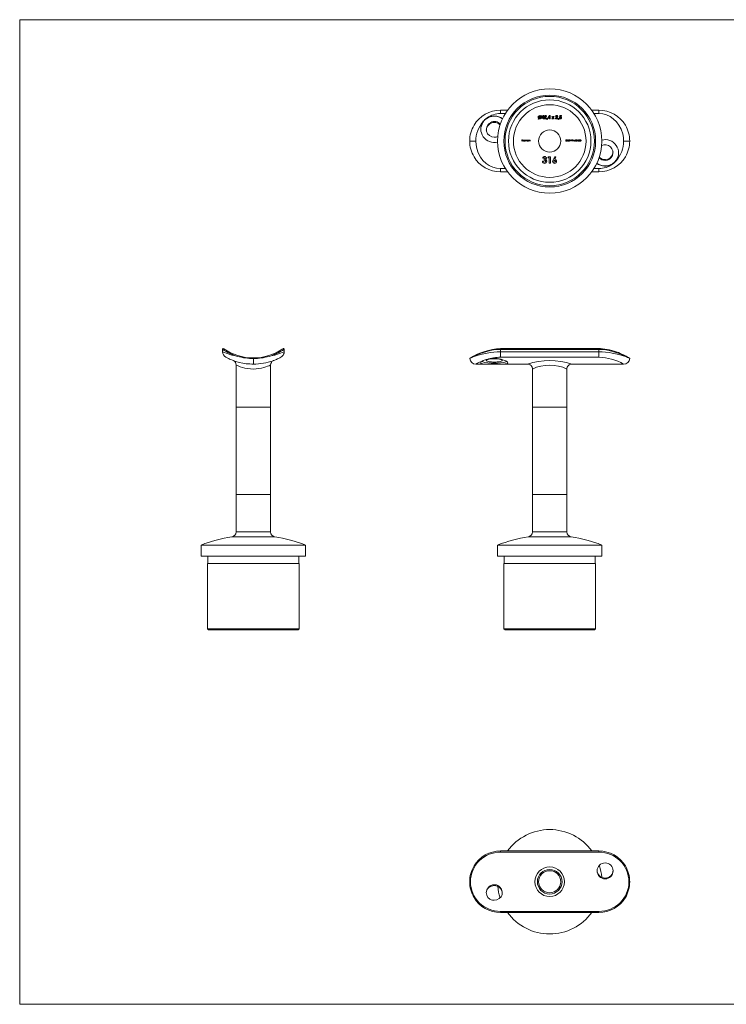
# Model space of a CAD drawing. Units: millimetres. Extents: x 10 to 584, y 10 to 410.
# Drawn here: x 10 to 297, y 10 to 410 of the extents above; entities that cross this region are included whole.
import ezdxf

# ---------------------------------------------------------------- set-up
doc = ezdxf.new("R2010")
doc.units = ezdxf.units.MM
doc.header["$LTSCALE"] = 2

msp = doc.modelspace()

# ---------------------------------------------------------------- linework, layer by layer
at = {"color": 7, "linetype": 'Continuous', "lineweight": 0}
for p, q in [((584, 410), (10, 410)), ((10, 410), (10, 10)), ((10, 10), (584, 10))]:
    msp.add_line(p, q, dxfattribs=at)
at = {"color": 7, "linetype": 'Continuous', "lineweight": 15}
for p, q in [((205.27, 371.88), (205.27, 373.2)), ((205.27, 373.2), (208.14, 373.2)), ((242.39, 373.2), (245.27, 373.2)), ((245.27, 373.2), (245.27, 371.88)), ((220.6, 369.69), (220.76, 369.88)), ((220.71, 369.59), (220.6, 369.69)), ((220.87, 369.78), (220.71, 369.59)), ((220.91, 370.06), (221.5, 370.75)), ((221.6, 370.64), (221.03, 369.96)), ((221.65, 370.92), (221.8, 371.1)), ((221.92, 371.01), (221.76, 370.82)), ((221.8, 371.1), (221.92, 371.01)), ((222.06, 370.21), (222.61, 371.05)), ((222.06, 369.97), (222.06, 370.21)), ((222.62, 369.97), (222.06, 369.97)), ((222.62, 370.64), (222.33, 370.19)), ((222.33, 370.19), (222.62, 370.19)), ((222.61, 371.05), (222.86, 371.05)), ((222.62, 370.19), (222.62, 370.64)), ((222.62, 369.7), (222.62, 369.97)), ((222.86, 369.7), (222.62, 369.7)), ((222.86, 371.05), (222.86, 370.19)), ((222.86, 370.19), (222.98, 370.19)), ((222.86, 369.97), (222.86, 369.7)), ((222.98, 369.97), (222.86, 369.97)), ((222.98, 370.19), (222.98, 369.97)), ((223.08, 369.82), (223.47, 370.23)), ((223.08, 369.7), (223.08, 369.82)), ((223.96, 369.7), (223.08, 369.7)), ((223.35, 370.58), (223.11, 370.58)), ((223.65, 370.08), (223.52, 369.92)), ((223.52, 369.92), (223.96, 369.92)), ((223.96, 369.92), (223.96, 369.7)), ((224.13, 369.53), (224.3, 369.94)), ((224.25, 369.48), (224.13, 369.53)), ((224.47, 369.85), (224.25, 369.48)), ((224.3, 369.94), (224.47, 369.85)), ((224.6, 370.21), (225.15, 371.05)), ((224.6, 369.97), (224.6, 370.21)), ((225.16, 369.97), (224.6, 369.97)), ((225.16, 370.64), (224.87, 370.19)), ((224.87, 370.19), (225.16, 370.19)), ((225.15, 371.05), (225.4, 371.05)), ((225.16, 370.19), (225.16, 370.64)), ((225.16, 369.7), (225.16, 369.97)), ((225.4, 369.7), (225.16, 369.7)), ((225.4, 371.05), (225.4, 370.19)), ((225.4, 370.19), (225.52, 370.19)), ((225.4, 369.97), (225.4, 369.7)), ((225.52, 369.97), (225.4, 369.97)), ((225.52, 370.19), (225.52, 369.97)), ((226.1, 369.7), (226.47, 370.22)), ((226.37, 369.7), (226.1, 369.7)), ((226.15, 370.66), (226.41, 370.66)), ((226.47, 370.22), (226.15, 370.66)), ((226.61, 370.03), (226.37, 369.7)), ((226.41, 370.66), (226.6, 370.4)), ((226.6, 370.4), (226.8, 370.66)), ((226.85, 369.7), (226.61, 370.03)), ((227.06, 370.66), (226.74, 370.22)), ((226.74, 370.22), (227.12, 369.7)), ((226.8, 370.66), (227.06, 370.66)), ((227.12, 369.7), (226.85, 369.7)), ((227.66, 369.82), (228.05, 370.23)), ((227.66, 369.7), (227.66, 369.82)), ((228.54, 369.7), (227.66, 369.7)), ((227.93, 370.58), (227.69, 370.58)), ((228.23, 370.08), (228.09, 369.92)), ((228.09, 369.92), (228.54, 369.92)), ((228.54, 369.92), (228.54, 369.7)), ((228.71, 369.53), (228.88, 369.94)), ((228.83, 369.48), (228.71, 369.53)), ((229.05, 369.85), (228.83, 369.48)), ((228.88, 369.94), (229.05, 369.85)), ((229.18, 370.02), (229.46, 370.02)), ((229.29, 370.29), (229.45, 371.02)), ((229.49, 370.24), (229.29, 370.29)), ((229.45, 371.02), (230.05, 371.02)), ((229.64, 370.8), (229.58, 370.55)), ((230.05, 370.8), (229.64, 370.8)), ((230.05, 371.02), (230.05, 370.8)), ((195.27, 360.7), (192.78, 360.7)), ((213.93, 361.23), (214.19, 361.23)), ((213.93, 360.7), (213.93, 361.23)), ((213.98, 360.7), (213.93, 360.7)), ((213.98, 361.17), (213.98, 361.01)), ((214.19, 361.17), (213.98, 361.17)), ((213.98, 361.01), (214.19, 361.01)), ((213.98, 360.95), (213.98, 360.7)), ((214.19, 360.95), (213.98, 360.95)), ((214.19, 361.23), (214.19, 361.17)), ((214.19, 361.01), (214.19, 360.95)), ((214.65, 360.88), (214.3, 360.88)), ((214.31, 360.93), (214.6, 360.93)), ((214.58, 360.82), (214.63, 360.8)), ((214.74, 361.24), (214.78, 361.24)), ((214.74, 360.7), (214.74, 361.24)), ((214.78, 360.7), (214.74, 360.7)), ((214.78, 361.24), (214.78, 360.7)), ((215.24, 361.24), (215.29, 361.24)), ((215.24, 361.01), (215.24, 361.24)), ((215.24, 360.7), (215.24, 360.76)), ((215.29, 360.7), (215.24, 360.7)), ((215.29, 361.24), (215.29, 360.7)), ((215.39, 361.08), (215.44, 361.08)), ((215.39, 360.7), (215.39, 361.08)), ((215.44, 360.7), (215.39, 360.7)), ((215.44, 361.08), (215.44, 361.02)), ((215.44, 360.86), (215.44, 360.7)), ((215.66, 360.7), (215.66, 360.89)), ((215.71, 360.7), (215.66, 360.7)), ((215.71, 360.85), (215.71, 360.7)), ((215.92, 360.7), (215.92, 360.91)), ((215.97, 360.7), (215.92, 360.7)), ((215.97, 360.91), (215.97, 360.7)), ((216.42, 361.08), (216.47, 361.08)), ((216.42, 361.01), (216.42, 361.08)), ((216.42, 360.7), (216.42, 360.76)), ((216.47, 360.7), (216.42, 360.7)), ((216.47, 361.08), (216.47, 360.7)), ((216.58, 361.08), (216.63, 361.08)), ((216.58, 360.7), (216.58, 361.08)), ((216.63, 360.7), (216.58, 360.7)), ((216.63, 361.08), (216.63, 361.01)), ((216.63, 360.84), (216.63, 360.7)), ((216.87, 360.7), (216.87, 360.88)), ((216.92, 360.7), (216.87, 360.7)), ((216.92, 360.89), (216.92, 360.7)), ((217.03, 361.08), (217.08, 361.08)), ((217.03, 360.7), (217.03, 361.08)), ((217.08, 360.7), (217.03, 360.7)), ((217.08, 361.08), (217.08, 361.01)), ((217.08, 360.84), (217.08, 360.7)), ((217.32, 360.7), (217.32, 360.88)), ((217.37, 360.7), (217.32, 360.7)), ((217.37, 360.89), (217.37, 360.7)), ((231.83, 361), (231.99, 361.24)), ((232.03, 361.21), (231.89, 361)), ((231.99, 361.24), (232.03, 361.21)), ((232.56, 360.82), (232.85, 361.24)), ((232.81, 360.82), (232.56, 360.82)), ((232.81, 361.1), (232.65, 360.87)), ((232.65, 360.87), (232.81, 360.87)), ((232.81, 360.87), (232.81, 361.1)), ((232.81, 360.7), (232.81, 360.82)), ((232.86, 360.7), (232.81, 360.7)), ((232.85, 361.24), (232.86, 361.24)), ((232.86, 361.24), (232.86, 360.87)), ((232.86, 360.87), (232.92, 360.87)), ((232.86, 360.82), (232.86, 360.7)), ((232.92, 360.82), (232.86, 360.82)), ((232.92, 360.87), (232.92, 360.82)), ((232.97, 360.7), (233.17, 360.92)), ((233.33, 360.7), (232.97, 360.7)), ((233.04, 361.06), (232.99, 361.06)), ((233.21, 360.89), (233.08, 360.75)), ((233.08, 360.75), (233.33, 360.75)), ((233.33, 360.75), (233.33, 360.7)), ((233.46, 361.17), (233.49, 361.23)), ((233.54, 361.17), (233.46, 361.17)), ((233.49, 361.23), (233.59, 361.23)), ((233.54, 360.7), (233.54, 361.17)), ((233.59, 360.7), (233.54, 360.7)), ((233.59, 361.23), (233.59, 360.7)), ((233.78, 360.93), (233.99, 360.93)), ((233.78, 360.87), (233.78, 360.93)), ((233.99, 360.87), (233.78, 360.87)), ((233.99, 360.93), (233.99, 360.87)), ((234.03, 361.23), (234.08, 361.23)), ((234.26, 360.7), (234.03, 361.23)), ((234.08, 361.23), (234.26, 360.81)), ((234.49, 361.23), (234.26, 360.7)), ((234.26, 360.81), (234.44, 361.23)), ((234.26, 360.7), (234.26, 360.7)), ((234.44, 361.23), (234.49, 361.23)), ((234.54, 360.82), (234.82, 361.24)), ((234.79, 360.82), (234.54, 360.82)), ((234.79, 361.1), (234.63, 360.87)), ((234.63, 360.87), (234.79, 360.87)), ((234.79, 360.87), (234.79, 361.1)), ((234.79, 360.7), (234.79, 360.82)), ((234.83, 360.7), (234.79, 360.7)), ((234.82, 361.24), (234.83, 361.24)), ((234.83, 361.24), (234.83, 360.87)), ((234.83, 360.87), (234.89, 360.87)), ((234.83, 360.82), (234.83, 360.7)), ((234.89, 360.82), (234.83, 360.82)), ((234.89, 360.87), (234.89, 360.82)), ((234.95, 360.7), (235.2, 361.23)), ((235, 360.7), (234.95, 360.7)), ((235.08, 360.87), (235, 360.7)), ((235.32, 360.87), (235.08, 360.87)), ((235.2, 361.12), (235.11, 360.92)), ((235.11, 360.92), (235.3, 360.92)), ((235.2, 361.23), (235.21, 361.23)), ((235.3, 360.92), (235.2, 361.12)), ((235.21, 361.23), (235.45, 360.7)), ((235.4, 360.7), (235.32, 360.87)), ((235.45, 360.7), (235.4, 360.7)), ((235.5, 360.93), (235.7, 360.93)), ((235.5, 360.87), (235.5, 360.93)), ((235.7, 360.87), (235.5, 360.87)), ((235.7, 360.93), (235.7, 360.87)), ((235.74, 360.7), (235.95, 360.92)), ((236.1, 360.7), (235.74, 360.7)), ((235.81, 361.06), (235.76, 361.06)), ((235.99, 360.89), (235.86, 360.75)), ((235.86, 360.75), (236.1, 360.75)), ((236.1, 360.75), (236.1, 360.7)), ((236.16, 360.83), (236.2, 360.83)), ((236.21, 360.96), (236.27, 361.23)), ((236.27, 361.23), (236.48, 361.23)), ((236.3, 361.17), (236.27, 361.03)), ((236.48, 361.17), (236.3, 361.17)), ((236.48, 361.23), (236.48, 361.17)), ((236.56, 360.93), (236.76, 360.93)), ((236.56, 360.87), (236.56, 360.93)), ((236.76, 360.87), (236.56, 360.87)), ((236.76, 360.93), (236.76, 360.87)), ((236.85, 361.23), (236.9, 361.23)), ((236.85, 360.7), (236.85, 361.23)), ((237.1, 360.7), (236.85, 360.7)), ((236.9, 361.23), (236.9, 360.75)), ((236.9, 360.75), (237.1, 360.75)), ((237.1, 360.75), (237.1, 360.7)), ((237.19, 361.23), (237.49, 361.23)), ((237.19, 360.7), (237.19, 361.23)), ((237.49, 360.7), (237.19, 360.7)), ((237.24, 361.17), (237.24, 361.01)), ((237.49, 361.17), (237.24, 361.17)), ((237.24, 361.01), (237.49, 361.01)), ((237.24, 360.95), (237.24, 360.75)), ((237.49, 360.95), (237.24, 360.95)), ((237.24, 360.75), (237.49, 360.75)), ((237.49, 361.23), (237.49, 361.17)), ((237.49, 361.01), (237.49, 360.95)), ((237.49, 360.75), (237.49, 360.7)), ((237.58, 361.23), (237.69, 361.23)), ((237.58, 360.7), (237.58, 361.23)), ((237.75, 360.7), (237.58, 360.7)), ((237.67, 361.17), (237.63, 361.17)), ((237.63, 361.17), (237.63, 360.75)), ((237.63, 360.75), (237.69, 360.75)), ((257.76, 360.7), (255.27, 360.7)), ((222.32, 352.51), (222.79, 352.51)), ((222.93, 353.7), (222.45, 353.7)), ((222.99, 352.92), (222.99, 353.36)), ((224.55, 353.9), (224.84, 354.34)), ((225.1, 353.9), (224.55, 353.9)), ((224.84, 354.34), (225.57, 354.34)), ((225.1, 351.7), (225.1, 353.9)), ((225.57, 354.34), (225.57, 351.7)), ((226.65, 353.09), (227.32, 354.41)), ((227.75, 354.2), (227.28, 353.29)), ((227.32, 354.41), (227.75, 354.2)), ((205.27, 349.52), (205.27, 348.2)), ((208.14, 348.2), (205.27, 348.2)), ((225.57, 351.7), (225.1, 351.7)), ((245.27, 348.2), (242.39, 348.2)), ((245.27, 348.2), (245.27, 349.52)), ((92.4, 275.09), (92.4, 276.08)), ((117.4, 276.08), (117.4, 275.09)), ((245.27, 276.38), (205.27, 276.38)), ((205.27, 276.08), (205.27, 275.09)), ((245.27, 276.08), (205.27, 276.08)), ((245.27, 275.09), (245.27, 276.08)), ((104.9, 272.36), (104.9, 272.58)), ((104.9, 272.36), (104.9, 270.08)), ((205.27, 272.89), (205.27, 275.09)), ((205.27, 275.09), (245.27, 275.09)), ((245.27, 272.89), (205.27, 272.89)), ((245.27, 275.09), (245.27, 272.89)), ((96.98, 271.45), (96.89, 271.48)), ((97.9, 269.7), (97.9, 252.58)), ((111.9, 252.58), (111.9, 269.7)), ((195.27, 270.08), (200.35, 270.08)), ((205.19, 270.08), (216.27, 270.08)), ((218.27, 268.08), (218.27, 252.58)), ((232.27, 252.58), (232.27, 268.08)), ((234.26, 270.08), (234.27, 270.08)), ((234.27, 270.08), (245.34, 270.08)), ((250.17, 270.08), (255.27, 270.08)), ((97.9, 252.58), (97.9, 217.08)), ((111.9, 252.58), (97.9, 252.58)), ((111.9, 217.08), (111.9, 252.58)), ((218.27, 252.58), (218.27, 217.08)), ((232.27, 252.58), (218.27, 252.58)), ((232.27, 217.08), (232.27, 252.58)), ((97.9, 217.08), (97.9, 201.9)), ((111.9, 217.08), (97.9, 217.08)), ((111.9, 201.9), (111.9, 217.08)), ((218.27, 217.08), (218.27, 201.9)), ((232.27, 217.08), (218.27, 217.08)), ((232.27, 201.9), (232.27, 217.08)), ((83.7, 196.58), (83.7, 192.08)), ((126.1, 196.58), (83.7, 196.58)), ((126.1, 192.08), (126.1, 196.58)), ((204.07, 196.58), (204.07, 192.08)), ((246.47, 196.58), (204.07, 196.58)), ((246.47, 192.08), (246.47, 196.58)), ((126.1, 192.08), (83.7, 192.08)), ((86.45, 192.08), (86.45, 189.08)), ((123.35, 189.08), (123.35, 192.08)), ((246.47, 192.08), (204.07, 192.08)), ((206.82, 192.08), (206.82, 189.08)), ((243.72, 189.08), (243.72, 192.08)), ((86.25, 189.08), (86.25, 162.58)), ((123.55, 189.08), (86.25, 189.08)), ((123.55, 162.58), (123.55, 189.08)), ((206.62, 189.08), (206.62, 162.58)), ((243.92, 189.08), (206.62, 189.08)), ((243.92, 162.58), (243.92, 189.08)), ((86.25, 162.58), (86.75, 162.08)), ((123.55, 162.58), (86.25, 162.58)), ((123.05, 162.08), (86.75, 162.08)), ((123.05, 162.08), (123.55, 162.58)), ((206.62, 162.58), (207.12, 162.08)), ((243.92, 162.58), (206.62, 162.58)), ((243.42, 162.08), (207.12, 162.08)), ((243.42, 162.08), (243.92, 162.58)), ((205.27, 71.82), (205.27, 72.29)), ((205.27, 72.29), (245.27, 72.29)), ((245.27, 72.29), (245.27, 71.82)), ((245.27, 71.82), (205.27, 71.82)), ((193.07, 59.79), (192.78, 59.79)), ((257.76, 59.79), (257.47, 59.79)), ((205.27, 47.76), (205.27, 47.29)), ((205.27, 47.76), (245.27, 47.76)), ((245.27, 47.29), (205.27, 47.29)), ((245.27, 47.29), (245.27, 47.76))]:
    msp.add_line(p, q, dxfattribs=at)
at = {"color": 8, "linetype": 'Continuous', "lineweight": 15}
for p, q in [((207.25, 371.88), (205.27, 371.88)), ((245.27, 371.88), (243.28, 371.88)), ((205.27, 349.52), (207.25, 349.52)), ((243.28, 349.52), (245.27, 349.52)), ((205.27, 276.38), (205.27, 276.08)), ((245.27, 276.08), (245.27, 276.38)), ((111.9, 201.9), (97.9, 201.9)), ((232.27, 201.9), (218.27, 201.9)), ((113.61, 199.93), (96.2, 199.93)), ((233.97, 199.93), (216.56, 199.93))]:
    msp.add_line(p, q, dxfattribs=at)
at = {"color": 7, "linetype": 'Continuous', "lineweight": 15, "flags": 128}
for points in [[(220.76, 369.88), (220.61, 370.13), (220.57, 370.36)], [(220.81, 370.36), (220.84, 370.18), (220.91, 370.06)], [(221.26, 369.66), (221.03, 369.7), (220.87, 369.78)], [(221.03, 369.96), (221.15, 369.91), (221.26, 369.9)], [(221.25, 371.05), (221.48, 371.01), (221.65, 370.92)], [(221.5, 370.75), (221.37, 370.8), (221.25, 370.82)], [(221.7, 370.36), (221.67, 370.53), (221.6, 370.64)], [(221.76, 370.82), (221.91, 370.58), (221.94, 370.35)], [(223.53, 370.82), (223.44, 370.79), (223.38, 370.72), (223.35, 370.58)], [(223.47, 370.23), (223.64, 370.44), (223.71, 370.64)], [(228.11, 370.82), (228.02, 370.79), (227.96, 370.72), (227.93, 370.58)], [(228.05, 370.23), (228.22, 370.44), (228.29, 370.64)], [(229.58, 370.55), (229.63, 370.56), (229.67, 370.56)], [(255.27, 360.7), (255.18, 362.18), (254.91, 363.66), (254.31, 365.47), (253.4, 367.19), (252.37, 368.57), (251.1, 369.78), (249.82, 370.65), (248.36, 371.33), (246.87, 371.73), (245.27, 371.88)], [(195.27, 360.7), (195.35, 359.21), (195.62, 357.73), (196.23, 355.92), (197.13, 354.2), (198.16, 352.83), (199.43, 351.62), (200.71, 350.74), (202.17, 350.07), (203.66, 349.66), (205.27, 349.52)], [(214.25, 360.89), (214.27, 360.97), (214.3, 361.02)], [(214.3, 361.02), (214.37, 361.08), (214.45, 361.09)], [(214.35, 361.01), (214.32, 360.97), (214.31, 360.93)], [(214.45, 361.04), (214.39, 361.03), (214.35, 361.01)], [(214.45, 361.09), (214.55, 361.07), (214.61, 361.01)], [(214.61, 361.01), (214.64, 360.94), (214.65, 360.88)], [(215.08, 361.09), (215.18, 361.06), (215.24, 361.01)], [(215.24, 360.76), (215.16, 360.7), (215.08, 360.69)], [(215.44, 361.02), (215.47, 361.05), (215.49, 361.07)], [(215.57, 361.04), (215.52, 361.03), (215.48, 361.01), (215.46, 360.97), (215.44, 360.86)], [(215.49, 361.07), (215.54, 361.09), (215.57, 361.09)], [(215.66, 360.89), (215.65, 360.99), (215.63, 361.01), (215.61, 361.03), (215.57, 361.04)], [(215.83, 361.04), (215.8, 361.04), (215.77, 361.02), (215.74, 361), (215.72, 360.98), (215.71, 360.85)], [(215.92, 360.91), (215.91, 361), (215.9, 361.02), (215.88, 361.03), (215.83, 361.04)], [(215.84, 361.09), (215.89, 361.08), (215.93, 361.06), (215.95, 361.02), (215.97, 360.91)], [(216.27, 361.09), (216.37, 361.07), (216.42, 361.01)], [(216.42, 360.76), (216.34, 360.7), (216.27, 360.69)], [(216.63, 361.01), (216.7, 361.08), (216.78, 361.09)], [(216.64, 360.94), (216.63, 360.88), (216.63, 360.84)], [(216.87, 360.97), (216.85, 361), (216.83, 361.03), (216.77, 361.04)], [(216.78, 361.09), (216.83, 361.08), (216.87, 361.06), (216.9, 361.01), (216.92, 360.89)], [(216.87, 360.88), (216.87, 360.93), (216.87, 360.97)], [(217.08, 361.01), (217.15, 361.08), (217.22, 361.09)], [(217.08, 360.94), (217.08, 360.88), (217.08, 360.84)], [(217.22, 361.09), (217.27, 361.08), (217.32, 361.06), (217.35, 361.01), (217.37, 360.89)], [(217.31, 360.97), (217.3, 361), (217.27, 361.03), (217.22, 361.04)], [(217.32, 360.88), (217.32, 360.93), (217.31, 360.97)], [(231.89, 361), (231.92, 361), (231.94, 361)], [(232.15, 360.96), (232.18, 361.14), (232.21, 361.18), (232.24, 361.21), (232.29, 361.23), (232.33, 361.24)], [(232.33, 360.68), (232.29, 360.69), (232.24, 360.71), (232.19, 360.78), (232.15, 360.96)], [(232.33, 361.19), (232.3, 361.18), (232.26, 361.16), (232.24, 361.14), (232.22, 361.1), (232.2, 360.96)], [(232.2, 360.96), (232.22, 360.82), (232.26, 360.76), (232.3, 360.74), (232.33, 360.74)], [(232.33, 361.24), (232.38, 361.23), (232.42, 361.21), (232.48, 361.14), (232.51, 360.96)], [(232.47, 360.96), (232.44, 361.1), (232.4, 361.16), (232.37, 361.18), (232.33, 361.19)], [(232.51, 360.96), (232.48, 360.78), (232.42, 360.71), (232.38, 360.69), (232.33, 360.68)], [(232.45, 360.83), (232.46, 360.9), (232.47, 360.96)], [(236.33, 360.99), (236.26, 360.98), (236.21, 360.96)], [(236.27, 361.03), (236.31, 361.04), (236.34, 361.04)], [(237.83, 361.16), (237.74, 361.17), (237.67, 361.17)], [(237.69, 361.23), (237.78, 361.22), (237.86, 361.21)], [(237.69, 360.75), (237.77, 360.75), (237.84, 360.76)], [(222.45, 353.7), (222.53, 353.98), (222.65, 354.16)], [(222.65, 354.16), (222.96, 354.36), (223.24, 354.41)], [(222.99, 353.36), (223.32, 353.43), (223.45, 353.53), (223.49, 353.6), (223.5, 353.69)], [(223.64, 352.49), (223.62, 352.6), (223.57, 352.69), (223.41, 352.83), (222.99, 352.92)], [(226.45, 352.46), (226.53, 352.82), (226.65, 353.09)], [(257.6, 272.56), (257.6, 272.56), (257.56, 272.58), (257.45, 272.64), (257.26, 272.74), (257, 272.88), (256.68, 273.06), (256.27, 273.28), (255.79, 273.53), (255.23, 273.8), (254.6, 274.1), (253.91, 274.41), (253.15, 274.73), (252.33, 275.04), (251.46, 275.34), (250.55, 275.62), (249.62, 275.86), (248.67, 276.06), (247.71, 276.21), (246.78, 276.31), (245.84, 276.36), (245.27, 276.36)], [(192.84, 272.48), (192.82, 272.46), (192.8, 272.42)], [(192.83, 272.47), (192.82, 272.46), (192.8, 272.41)], [(199.81, 272.01), (200.27, 272.12), (201.12, 272.27), (202.05, 272.36), (202.95, 272.38), (203.87, 272.33), (204.72, 272.22), (205.54, 272.06), (206.28, 271.85), (206.94, 271.61), (207.48, 271.36), (207.89, 271.1), (208.15, 270.86), (208.26, 270.64), (208.22, 270.46), (208.02, 270.32), (207.69, 270.22), (207.22, 270.15), (206.63, 270.11), (205.91, 270.09), (205.11, 270.08), (204.22, 270.09), (203.51, 270.09), (202.77, 270.09), (201.87, 270.09), (200.97, 270.08), (200.15, 270.08), (199.38, 270.09), (198.72, 270.11), (198.14, 270.17), (197.71, 270.25), (197.41, 270.37), (197.28, 270.53), (197.3, 270.73), (197.46, 270.94), (197.77, 271.19), (198.29, 271.48)], [(202.77, 270.9), (203.33, 270.91), (203.88, 270.94), (204.39, 270.99), (204.86, 271.06), (205.26, 271.14), (205.58, 271.24), (205.82, 271.35), (205.97, 271.46), (206.02, 271.58), (205.97, 271.7), (205.82, 271.81), (205.58, 271.92), (205.26, 272.01), (204.86, 272.1), (204.39, 272.16), (203.88, 272.21), (203.33, 272.24), (202.77, 272.25), (202.2, 272.24), (201.65, 272.21), (201.14, 272.16), (200.68, 272.1), (200.28, 272.01), (199.95, 271.92), (199.71, 271.81), (199.57, 271.7), (199.52, 271.58), (199.57, 271.46), (199.71, 271.35), (199.95, 271.24), (200.28, 271.14), (200.68, 271.06), (201.14, 270.99), (201.65, 270.94), (202.2, 270.91), (202.77, 270.9)], [(245.34, 270.08), (246.12, 270.09), (247.05, 270.09), (247.95, 270.09), (248.87, 270.09), (249.72, 270.08), (250.17, 270.08)], [(202.77, 52.26), (203.83, 52.43), (204.78, 52.92), (205.51, 53.7), (205.77, 54.17), (205.93, 54.67), (206.01, 55.2), (206, 55.73), (205.7, 56.76), (205.08, 57.64), (204.67, 58), (204.2, 58.28), (203.68, 58.48), (203.14, 58.59), (202.06, 58.54), (201.06, 58.13), (200.25, 57.41), (199.94, 56.96), (199.71, 56.47), (199.57, 55.94), (199.52, 55.41), (199.69, 54.37), (200.2, 53.45), (201, 52.75), (201.49, 52.51), (202.01, 52.34), (202.77, 52.26)]]:
    msp.add_lwpolyline(points, dxfattribs=at)
at = {"color": 8, "linetype": 'Continuous', "lineweight": 15, "flags": 128}
msp.add_lwpolyline([(111.88, 269.7), (111.88, 269.7), (111.68, 269.6), (111.28, 269.43), (110.7, 269.19), (109.96, 268.92), (109.11, 268.66), (108.16, 268.43), (107.13, 268.24), (106.05, 268.12), (104.93, 268.08), (103.81, 268.12), (102.57, 268.26), (101.42, 268.48), (100.45, 268.73), (99.61, 269), (98.95, 269.25), (98.44, 269.46), (98.1, 269.62), (97.93, 269.7), (97.93, 269.7)], dxfattribs=at)
at = {"color": 7, "linetype": 'Continuous', "lineweight": 15}
for centre, radius in [((225.27, 360.7), 21.2), ((225.27, 360.7), 18.65), ((225.27, 360.7), 18.15), ((225.27, 360.7), 16.75), ((225.27, 360.7), 14.75), ((225.27, 360.7), 4.5), ((225.27, 59.79), 6), ((225.27, 59.79), 5), ((225.27, 59.79), 4.5), ((247.77, 64.2), 3.23)]:
    msp.add_circle(centre, radius, dxfattribs=at)
for centre, radius, start, end in [((205.27, 360.7), 12.5, 90, 149.1937), ((245.27, 360.7), 12.5, 30.8063, 90), ((207.16, 360.78), 11.89, 138.1877, 180.4153), ((202.77, 365.31), 5.5, 53.0538, 178.9153), ((202.73, 365.56), 5.45, 144.6049, 284.6572), ((202.5, 365.53), 5.27, 120.6438, 142.9045), ((202.7, 365.05), 3.18, 88.7769, 179.0953), ((202.76, 365.44), 3.21, 40.5672, 270.0779), ((205.31, 362.61), 9.27, 90.2977, 126.4031), ((202.75, 365.11), 5.76, 54.092, 120.6986), ((202.91, 365.34), 2.89, 40.192, 92.8307), ((221.25, 370.37), 0.686, 90.2516, 180.5436), ((221.25, 370.37), 0.442, 89.4727, 182.4023), ((221.26, 370.35), 0.449, 270.2312, 1.542), ((221.26, 370.34), 0.68, 269.5812, 0.9045), ((223.55, 370.61), 0.441, 90.7436, 184.3979), ((223.54, 370.65), 0.168, 357.3598, 91.6834), ((223.55, 370.66), 0.393, 359.4446, 90.5936), ((223.04, 370.74), 0.907, 312.478, 354.4755), ((228.13, 370.61), 0.441, 90.7436, 184.3979), ((228.12, 370.65), 0.168, 357.3598, 91.6834), ((228.13, 370.66), 0.393, 359.4446, 90.5937), ((227.62, 370.74), 0.907, 312.478, 354.4754), ((229.61, 370.1), 0.437, 190.5939, 271.3823), ((229.64, 370.1), 0.201, 204.1311, 269.5745), ((229.66, 370.11), 0.21, 93.4806, 143.3992), ((229.62, 370.11), 0.445, 270.3266, 1.961), ((229.63, 370.1), 0.2, 272.4448, 4.1303), ((229.64, 370.13), 0.192, 354.6969, 87.1591), ((229.66, 370.15), 0.41, 355.9688, 88.8984), ((205.26, 360.72), 12.48, 149.2599, 180.1), ((245.27, 360.72), 12.48, 359.9, 30.7401), ((205.26, 360.68), 12.48, 179.9, 210.7401), ((202.77, 365.55), 3.31, 269.9754, 294.6212), ((214.45, 360.88), 0.192, 178.0311, 270.6418), ((214.44, 360.88), 0.139, 178.652, 270.791), ((214.45, 360.9), 0.16, 269.0243, 330.5022), ((214.46, 360.9), 0.146, 12.2228, 91.8736), ((214.46, 360.88), 0.191, 267.8059, 333.9215), ((215.08, 360.89), 0.2, 89.1672, 179.685), ((215.08, 360.89), 0.199, 179.5101, 270.6107), ((215.08, 360.89), 0.154, 89.0275, 179.4364), ((215.08, 360.89), 0.155, 180.7585, 270.2242), ((215.09, 360.89), 0.152, 359.3051, 91.5588), ((215.09, 360.89), 0.151, 268.0561, 0.288), ((215.58, 360.97), 0.124, 14.275, 91.3405), ((215.85, 360.93), 0.164, 92.2789, 154.4465), ((216.27, 360.89), 0.2, 89.1672, 179.685), ((216.26, 360.89), 0.199, 179.51, 270.6106), ((216.27, 360.89), 0.154, 89.0278, 179.4358), ((216.27, 360.89), 0.155, 180.759, 270.2237), ((216.27, 360.89), 0.152, 359.3053, 91.5586), ((216.27, 360.89), 0.151, 268.0557, 0.288), ((216.77, 360.91), 0.138, 90.6685, 165.126), ((217.22, 360.91), 0.138, 90.6685, 165.126), ((232.07, 360.82), 0.299, 142.9419, 174.9618), ((231.93, 360.84), 0.159, 179.2034, 270.4942), ((231.93, 360.84), 0.105, 86.7523, 180.1635), ((231.93, 360.85), 0.11, 182.7038, 272.6965), ((231.94, 360.84), 0.113, 3.7516, 93.4247), ((231.94, 360.84), 0.161, 268.5584, 0.2916), ((231.95, 360.85), 0.155, 359.196, 90.8814), ((231.94, 360.85), 0.109, 266.8812, 357.7186), ((232.33, 360.86), 0.121, 271.8595, 345.4732), ((233.16, 361.07), 0.172, 89.7557, 181.4973), ((233.16, 361.06), 0.122, 89.4908, 180.261), ((233.17, 361.08), 0.155, 359.187, 91.7321), ((233.16, 361.07), 0.111, 1.7591, 92.123), ((233.01, 361.13), 0.263, 307.0615, 349.5898), ((233.04, 361.11), 0.279, 307.6061, 353.5539), ((235.94, 361.07), 0.172, 89.7556, 181.4974), ((235.93, 361.06), 0.122, 89.4908, 180.2608), ((235.94, 361.07), 0.111, 1.7595, 92.1226), ((235.94, 361.08), 0.155, 359.187, 91.7321), ((235.79, 361.13), 0.263, 307.0618, 349.5895), ((235.82, 361.11), 0.279, 307.607, 353.553), ((236.32, 360.85), 0.162, 184.5601, 269.9338), ((236.32, 360.85), 0.115, 190.031, 271.6914), ((236.32, 360.87), 0.132, 269.1175, 0.8372), ((236.32, 360.86), 0.18, 268.3642, 2.2252), ((236.34, 360.87), 0.117, 359.9117, 95.1536), ((236.34, 360.88), 0.164, 356.9518, 90.8311), ((237.77, 360.94), 0.243, 263.5713, 3.761), ((237.77, 360.97), 0.198, 356.238, 72.9677), ((237.78, 360.94), 0.186, 288.1682, 4.3044), ((237.77, 360.97), 0.249, 355.491, 69.111), ((247.81, 355.84), 5.44, 324.5095, 104.6205), ((243.38, 360.61), 11.89, 318.1877, 0.4153), ((245.27, 360.68), 12.48, 329.2599, 0.1), ((247.77, 356.36), 3.23, 222.5116, 358.6867), ((247.79, 355.99), 3.19, 269.5048, 116.167), ((205.27, 360.7), 12.5, 210.8063, 270), ((223.18, 352.49), 0.864, 178.7688, 271.1278), ((223.21, 352.53), 0.425, 182.349, 270.9821), ((223.24, 353.61), 0.326, 90.7796, 164.2058), ((223.24, 352.5), 0.87, 266.8884, 359.1759), ((223.25, 352.5), 0.393, 266.5642, 359.1265), ((223.27, 353.7), 0.709, 1.2083, 92.394), ((223.25, 353.69), 0.249, 359.8807, 94.1178), ((223.37, 353.72), 0.61, 294.8041, 0.0694), ((223.43, 352.51), 0.68, 358.0072, 73.7697), ((227.28, 352.45), 0.822, 179.619, 269.7537), ((227.27, 352.5), 0.347, 92.2091, 183.9161), ((227.28, 352.46), 0.355, 176.5491, 266.7882), ((227.26, 352.5), 0.349, 356.4297, 89.5854), ((227.25, 352.46), 0.356, 271.8344, 3.2252), ((227.27, 352.44), 0.809, 269.8942, 1.0725), ((227.27, 352.48), 0.808, 357.813, 89.3293), ((245.27, 360.7), 12.5, 270, 329.1937), ((247.76, 356.08), 3.28, 222.4115, 270.1269), ((247.83, 356.04), 5.44, 269.3599, 359.3742), ((248.03, 355.86), 5.27, 300.6438, 322.9045), ((247.77, 356.31), 5.79, 234.0874, 300.6309), ((247.76, 356.18), 5.58, 233.6689, 270.0597), ((245.22, 358.79), 9.27, 270.2977, 306.4031), ((104.82, 294.56), 22.26, 236.1002, 253.514), ((92.7, 276.08), 0.291, 72.8295, 183.5819), ((104.91, 293.79), 21.2, 235.431, 269.997), ((104.9, 293.79), 21.21, 270.0085, 304.5635), ((104.99, 294.55), 22.25, 286.4838, 303.902), ((117.1, 276.08), 0.293, 0.5803, 106.1884), ((206.72, 249.81), 26.59, 93.1284, 121.2139), ((206.22, 250.98), 25.12, 92.1814, 117.7383), ((244.43, 251.43), 24.66, 62.0189, 88.0615), ((104.46, 303.38), 30.75, 246.9207, 258.8327), ((94.9, 275.09), 2.5, 180, 241.8554), ((104.91, 293.79), 23.71, 241.8588, 269.9966), ((105.47, 295.05), 25.09, 244.6785, 246.6596), ((104.9, 296.85), 24.49, 254.8489, 270.0045), ((104.91, 296.85), 24.49, 269.9955, 285.1511), ((105.4, 303.23), 30.59, 281.1369, 293.1097), ((104.64, 294.45), 24.41, 289.816, 293.2372), ((105.02, 293.55), 23.44, 293.2658, 298.0515), ((106.79, 289.7), 19.21, 293.1489, 295.5779), ((114.9, 275.09), 2.5, 298.1446, 336.539), ((115.16, 275.04), 2.24, 335.0183, 1.1403), ((210.71, 237.64), 39.08, 114.4595, 117.3179), ((193.07, 272.28), 0.3, 90, 165.1746), ((195.27, 272.58), 2.5, 185.1231, 270), ((205.65, 241.28), 33.81, 90.65, 109.2019), ((201.74, 264.12), 8.13, 103.7294, 115.091), ((205.38, 254.66), 18.22, 90.3592, 107.7937), ((244.75, 240.53), 34.57, 71.0032, 89.1449), ((244.38, 250.47), 22.43, 60.9606, 87.7306), ((255.27, 272.58), 2.5, 270, 354.8769), ((239.82, 237.64), 39.08, 62.6821, 65.5405), ((257.47, 272.28), 0.3, 14.8254, 90), ((257.54, 272.33), 0.211, 8.2391, 39.3179), ((257.54, 272.33), 0.211, 8.302, 39.2926), ((95.93, 269.71), 1.98, 359.6194, 66.6889), ((104.92, 295.88), 25.79, 268.6955, 269.98), ((104.9, 293.78), 23.7, 269.9999, 289.7645), ((113.88, 269.71), 1.98, 113.3981, 180.2469), ((209.51, 243.17), 30.45, 111.6142, 117.8914), ((202.1, 284.27), 13.85, 251.3723, 272.7551), ((203.49, 283.83), 13.41, 266.8965, 288.9771), ((216.3, 268.12), 1.97, 359.0029, 90.8997), ((234.24, 268.11), 1.98, 89.404, 180.6719), ((95.9, 201.9), 2, 278.5688, 0), ((113.9, 201.9), 2, 180, 261.4312), ((216.27, 201.9), 2, 278.5688, 0), ((234.27, 201.9), 2, 180, 261.4312), ((104.84, 142.57), 58, 98.5688, 111.3756), ((104.96, 142.57), 58, 68.6244, 81.4312), ((225.21, 142.57), 58, 98.5688, 111.3756), ((225.33, 142.57), 58, 68.6244, 81.4312), ((225.27, 59.79), 21.2, 90, 143.8698), ((225.27, 59.79), 21.2, 36.1302, 90), ((205.27, 59.79), 12.5, 90.0099, 149.1838), ((245.27, 59.79), 12.5, 30.8063, 90), ((205.18, 59.71), 12.11, 89.5864, 179.6085), ((245.34, 59.7), 12.12, 0.4368, 90.3683), ((205.26, 59.81), 12.48, 149.2599, 180.1), ((225.27, 59.79), 4.5, 90, 180), ((225.27, 59.79), 4.5, 270, 90), ((247.77, 64.56), 3.25, 180.9498, 359.0502), ((225.27, 59.79), 21.2, 4.9831, 17.9408), ((245.27, 59.81), 12.48, 359.9, 30.7401), ((205.26, 59.77), 12.48, 179.9, 210.7401), ((205.17, 59.87), 12.11, 180.3673, 270.4378), ((202.73, 55.03), 3.22, 89.4352, 174.5124), ((202.8, 55.04), 3.21, 0.6139, 90.652), ((225.27, 59.79), 21.2, 184.9831, 197.9147), ((245.35, 59.87), 12.11, 269.5864, 359.6085), ((245.27, 59.77), 12.48, 329.2599, 0.1), ((205.27, 59.79), 12.5, 210.8063, 270), ((245.26, 59.8), 12.5, 270.0099, 329.1838), ((225.27, 59.79), 21.2, 216.1302, 323.8698)]:
    msp.add_arc(centre, radius, start, end, dxfattribs=at)
at = {"color": 8, "linetype": 'Continuous', "lineweight": 15}
for centre, radius, start, end in [((225.27, 243.25), 28.3, 71.468, 108.5419), ((225.27, 253.36), 16.3, 64.5862, 115.4299)]:
    msp.add_arc(centre, radius, start, end, dxfattribs=at)

doc.saveas('drawing.dxf')
